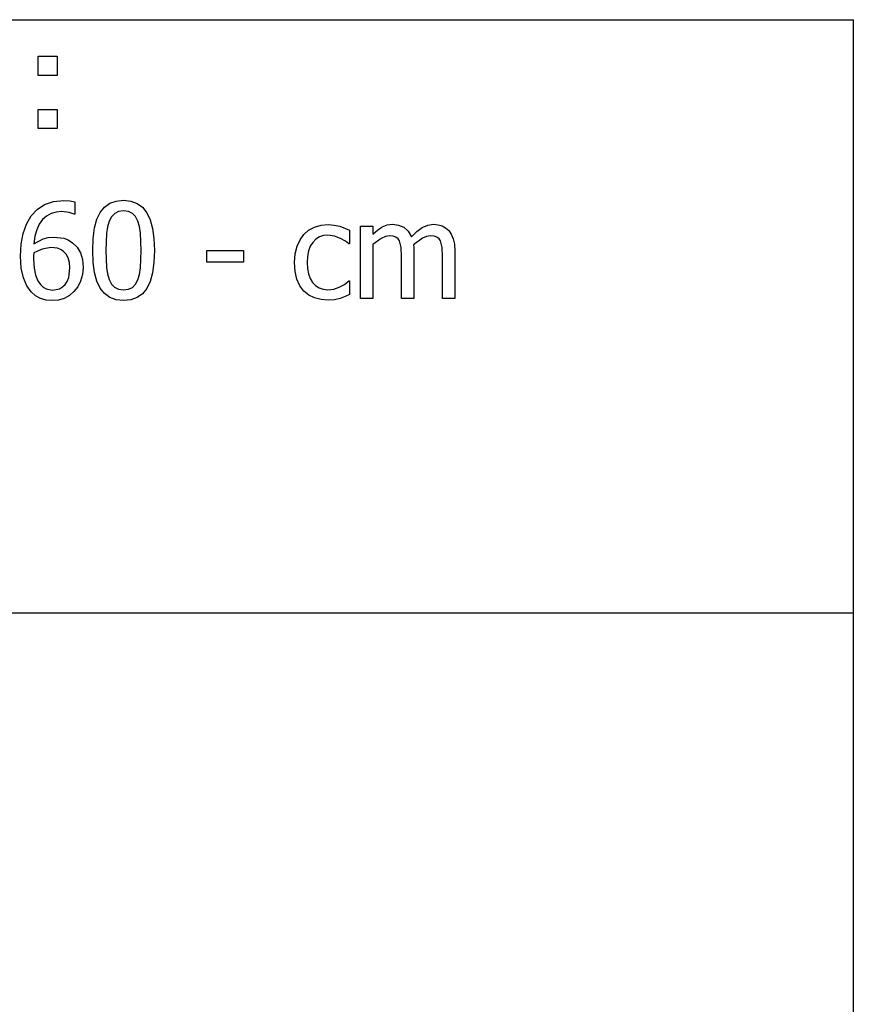
# Model space of a CAD drawing. Extents: x -7895 to 7895, y -6153 to 6153.
# Drawn here: x 6167 to 7895, y -4113 to -2074 of the extents above; entities that cross this region are included whole.
import ezdxf

# ---------------------------------------------------------------- set-up
doc = ezdxf.new("R2010")
doc.units = 0
doc.layers.get('0').update_dxf_attribs({"linetype": 'CONTINUOUS'})

msp = doc.modelspace()

# ---------------------------------------------------------------- linework, layer by layer
for p, q in [((4253.2, -2073.8), (7895, -2073.8)), ((7895, -3303.1), (7895, -2073.8)), ((6205.3, -2189.2), (6205.3, -2149.6)), ((6205.3, -2149.6), (6244.9, -2149.6)), ((6244.9, -2149.6), (6244.9, -2189.2)), ((6244.9, -2189.2), (6205.3, -2189.2)), ((6205.3, -2299.2), (6205.3, -2259.6)), ((6205.3, -2259.6), (6244.9, -2259.6)), ((6244.9, -2259.6), (6244.9, -2299.2)), ((6244.9, -2299.2), (6205.3, -2299.2)), ((6190.8, -2480.3), (6203.2, -2466.8)), ((6203.2, -2466.8), (6218.8, -2456.7)), ((6218.8, -2456.7), (6237.3, -2450.3)), ((6237.3, -2450.3), (6258.5, -2448.2)), ((6258.5, -2448.2), (6271, -2448.8)), ((6271, -2448.8), (6281.2, -2451)), ((6281.2, -2451), (6281.2, -2476.6)), ((6334.2, -2472.9), (6343.1, -2462)), ((6343.1, -2462), (6354.1, -2454.1)), ((6354.1, -2454.1), (6367.2, -2449.4)), ((6367.2, -2449.4), (6382.4, -2447.9)), ((6382.4, -2447.9), (6397.8, -2449.5)), ((6397.8, -2449.5), (6411, -2454.4)), ((6411, -2454.4), (6422, -2462.4)), ((6422, -2462.4), (6430.8, -2473.8)), ((6181.1, -2497.3), (6190.8, -2480.3)), ((6214.6, -2488), (6207.7, -2497.5)), ((6222.9, -2480.7), (6214.6, -2488)), ((6232.4, -2475.4), (6222.9, -2480.7)), ((6243, -2472.3), (6232.4, -2475.4)), ((6254.9, -2471.2), (6243, -2472.3)), ((6269.5, -2472.9), (6254.9, -2471.2)), ((6280, -2476.6), (6269.5, -2472.9)), ((6281.2, -2476.6), (6280, -2476.6)), ((6322.5, -2505.2), (6327.4, -2487.2)), ((6327.4, -2487.2), (6334.2, -2472.9)), ((6357.7, -2481.9), (6352.8, -2491.1)), ((6364.1, -2475.3), (6357.7, -2481.9)), ((6372.3, -2471.3), (6364.1, -2475.3)), ((6382.4, -2470), (6372.3, -2471.3)), ((6392.6, -2471.3), (6382.4, -2470)), ((6400.7, -2475.3), (6392.6, -2471.3)), ((6407, -2481.8), (6400.7, -2475.3)), ((6411.8, -2490.8), (6407, -2481.8)), ((6430.8, -2473.8), (6437.6, -2488.3)), ((6437.6, -2488.3), (6442.4, -2506.2)), ((6174.3, -2516.9), (6181.1, -2497.3)), ((6207.7, -2497.5), (6202.4, -2509)), ((6319.6, -2526.7), (6322.5, -2505.2)), ((6349.4, -2502.6), (6347.3, -2516.8)), ((6352.8, -2491.1), (6349.4, -2502.6)), ((6415.2, -2502.1), (6411.8, -2490.8)), ((6417.4, -2516), (6415.2, -2502.1)), ((6442.4, -2506.2), (6445.3, -2527.3)), ((6766.1, -2510), (6778.2, -2503.6)), ((6778.2, -2503.6), (6791.9, -2499.6)), ((6791.9, -2499.6), (6806.6, -2498.3)), ((6806.6, -2498.3), (6818.7, -2499.2)), ((6818.7, -2499.2), (6830.4, -2501.8)), ((6830.4, -2501.8), (6850.8, -2509.8)), ((6873.8, -2651.6), (6873.8, -2501.8)), ((6873.8, -2501.8), (6899, -2501.8)), ((6899, -2501.8), (6899, -2518.4)), ((6908.9, -2509.6), (6918.6, -2503.1)), ((6918.6, -2503.1), (6928.8, -2499)), ((6928.8, -2499), (6940, -2497.6)), ((6940, -2497.6), (6952.5, -2499.1)), ((6952.5, -2499.1), (6963.5, -2503.7)), ((6963.5, -2503.7), (6972.6, -2511.7)), ((6990.4, -2512.3), (7001.4, -2504.2)), ((7001.4, -2504.2), (7012.8, -2499.3)), ((7012.8, -2499.3), (7025, -2497.6)), ((7025, -2497.6), (7034.3, -2498.4)), ((7034.3, -2498.4), (7042.6, -2500.7)), ((7042.6, -2500.7), (7050, -2504.6)), ((7050, -2504.6), (7056.4, -2510.4)), ((6170.3, -2539.1), (6174.3, -2516.9)), ((6198.6, -2522.5), (6196.4, -2538)), ((6196.4, -2538), (6216, -2527.7)), ((6202.4, -2509), (6198.6, -2522.5)), ((6216, -2527.7), (6226.5, -2525)), ((6226.5, -2525), (6238, -2524.1)), ((6238, -2524.1), (6258.5, -2526.4)), ((6258.5, -2526.4), (6267.4, -2529.9)), ((6318.6, -2551.9), (6319.6, -2526.7)), ((6347.3, -2516.8), (6345.8, -2551.9)), ((6419, -2551.7), (6417.4, -2516)), ((6445.3, -2527.3), (6446.3, -2551.7)), ((6748.2, -2529.6), (6756.2, -2518.7)), ((6756.2, -2518.7), (6766.1, -2510)), ((6781.2, -2528.5), (6774.7, -2535)), ((6788.5, -2523.9), (6781.2, -2528.5)), ((6796.9, -2521.1), (6788.5, -2523.9)), ((6806.2, -2520.2), (6796.9, -2521.1)), ((6819.9, -2522.2), (6806.2, -2520.2)), ((6832.2, -2526.9), (6819.9, -2522.2)), ((6842.5, -2532.9), (6832.2, -2526.9)), ((6850.8, -2509.8), (6850.8, -2538.1)), ((6899, -2518.4), (6908.9, -2509.6)), ((6916.4, -2526.7), (6899, -2539.7)), ((6925.2, -2522.9), (6916.4, -2526.7)), ((6933.6, -2521.6), (6925.2, -2522.9)), ((6941.2, -2522.3), (6933.6, -2521.6)), ((6947, -2524.2), (6941.2, -2522.3)), ((6951.4, -2527.4), (6947, -2524.2)), ((6954.6, -2532.1), (6951.4, -2527.4)), ((6972.6, -2511.7), (6979.2, -2523.5)), ((6979.2, -2523.5), (6990.4, -2512.3)), ((7001.9, -2526.4), (6983.5, -2540.1)), ((7010.5, -2522.8), (7001.9, -2526.4)), ((7018.6, -2521.6), (7010.5, -2522.8)), ((7026.2, -2522.3), (7018.6, -2521.6)), ((7032, -2524.2), (7026.2, -2522.3)), ((7036.4, -2527.4), (7032, -2524.2)), ((7039.6, -2532.1), (7036.4, -2527.4)), ((7056.4, -2510.4), (7061.8, -2518.1)), ((7061.8, -2518.1), (7065.7, -2527.4)), ((7065.7, -2527.4), (7068.2, -2538.9)), ((6168.9, -2563.9), (6170.3, -2539.1)), ((6213.9, -2548.9), (6196.4, -2557)), ((6232.1, -2546), (6213.9, -2548.9)), ((6245.7, -2547.4), (6232.1, -2546)), ((6252, -2549.5), (6245.7, -2547.4)), ((6257.6, -2553), (6252, -2549.5)), ((6267.4, -2529.9), (6276.8, -2535.9)), ((6276.8, -2535.9), (6286.3, -2545.3)), ((6286.3, -2545.3), (6293.1, -2556.9)), ((6738, -2558.5), (6742, -2542.8)), ((6742, -2542.8), (6748.2, -2529.6)), ((6769.5, -2543.2), (6765.8, -2552.9)), ((6774.7, -2535), (6769.5, -2543.2)), ((6849.4, -2538.1), (6842.5, -2532.9)), ((6850.8, -2538.1), (6849.4, -2538.1)), ((6899, -2539.7), (6899, -2651.6)), ((6958, -2545.8), (6954.6, -2532.1)), ((6958.8, -2565), (6958, -2545.8)), ((6983.5, -2540.1), (6983.8, -2545.6)), ((6983.8, -2545.6), (6984, -2553)), ((7043, -2545.8), (7039.6, -2532.1)), ((7043.8, -2565), (7043, -2545.8)), ((7068.2, -2538.9), (7069, -2553)), ((6170.4, -2588.3), (6168.9, -2563.9)), ((6196, -2562.7), (6195.9, -2569.6)), ((6195.9, -2569.6), (6196.9, -2588.4)), ((6196.4, -2557), (6196, -2562.7)), ((6263.8, -2559.5), (6257.6, -2553)), ((6268, -2567.2), (6263.8, -2559.5)), ((6270.5, -2576.6), (6268, -2567.2)), ((6293.1, -2556.9), (6297.1, -2570.8)), ((6319.6, -2576.5), (6318.6, -2551.9)), ((6345.8, -2551.9), (6347.1, -2586.9)), ((6417.4, -2587.5), (6419, -2551.7)), ((6446.3, -2551.7), (6445.3, -2576.8)), ((6555.3, -2576.4), (6555.3, -2552.1)), ((6555.3, -2552.1), (6630.9, -2552.1)), ((6630.9, -2552.1), (6630.9, -2576.4)), ((6736.7, -2576.9), (6738, -2558.5)), ((6763.6, -2564.1), (6762.9, -2576.9)), ((6765.8, -2552.9), (6763.6, -2564.1)), ((6958.8, -2651.6), (6958.8, -2565)), ((6984, -2553), (6984, -2651.6)), ((7043.8, -2651.6), (7043.8, -2565)), ((7069, -2553), (7069, -2651.6)), ((6174.8, -2608.6), (6170.4, -2588.3)), ((6196.9, -2588.4), (6200, -2603.2)), ((6268.8, -2608), (6271.3, -2587.9)), ((6271.3, -2587.9), (6270.5, -2576.6)), ((6297.1, -2570.8), (6298.5, -2586.8)), ((6298.5, -2586.8), (6297.2, -2601.6)), ((6322.5, -2597.8), (6319.6, -2576.5)), ((6347.1, -2586.9), (6349.1, -2600.3)), ((6415.2, -2601.3), (6417.4, -2587.5)), ((6445.3, -2576.8), (6442.4, -2598.3)), ((6630.9, -2576.4), (6555.3, -2576.4)), ((6738, -2595.4), (6736.7, -2576.9)), ((6762.9, -2576.9), (6763.6, -2589.4)), ((6763.6, -2589.4), (6765.7, -2600.5)), ((6181.7, -2624.9), (6174.8, -2608.6)), ((6200, -2603.2), (6204.6, -2614.4)), ((6265.6, -2615.9), (6268.8, -2608)), ((6297.2, -2601.6), (6293.4, -2615.2)), ((6327.3, -2615.6), (6322.5, -2597.8)), ((6349.1, -2600.3), (6352.7, -2612.2)), ((6411.9, -2612.6), (6415.2, -2601.3)), ((6442.4, -2598.3), (6437.5, -2616.2)), ((6741.8, -2611.4), (6738, -2595.4)), ((6765.7, -2600.5), (6769.3, -2610.1)), ((6769.3, -2610.1), (6774.3, -2618.3)), ((6190.9, -2637.6), (6181.7, -2624.9)), ((6204.6, -2614.4), (6210.1, -2622.5)), ((6210.1, -2622.5), (6216, -2627.8)), ((6216, -2627.8), (6222, -2631.3)), ((6235.2, -2633.9), (6249.8, -2631)), ((6249.8, -2631), (6255.9, -2627.4)), ((6255.9, -2627.4), (6261.3, -2622.3)), ((6261.3, -2622.3), (6265.6, -2615.9)), ((6287.4, -2627.2), (6279.7, -2637)), ((6293.4, -2615.2), (6287.4, -2627.2)), ((6334, -2630.1), (6327.3, -2615.6)), ((6342.8, -2641.3), (6334, -2630.1)), ((6352.7, -2612.2), (6357.4, -2621.3)), ((6357.4, -2621.3), (6363.7, -2628)), ((6363.7, -2628), (6372, -2632.2)), ((6392.6, -2632.3), (6400.7, -2628.3)), ((6400.7, -2628.3), (6407.1, -2621.7)), ((6407.1, -2621.7), (6411.9, -2612.6)), ((6430.6, -2630.6), (6421.8, -2641.6)), ((6437.5, -2616.2), (6430.6, -2630.6)), ((6747.9, -2624.8), (6741.8, -2611.4)), ((6756.2, -2635.8), (6747.9, -2624.8)), ((6774.3, -2618.3), (6780.6, -2624.7)), ((6780.6, -2624.7), (6788, -2629.4)), ((6788, -2629.4), (6796.5, -2632.2)), ((6818.2, -2631.8), (6829.6, -2628)), ((6829.6, -2628), (6840.1, -2622.1)), ((6840.1, -2622.1), (6849.4, -2614.8)), ((6849.4, -2614.8), (6850.8, -2614.8)), ((6850.8, -2614.8), (6850.8, -2643.1)), ((6200, -2645.5), (6190.9, -2637.6)), ((6210.4, -2651.2), (6200, -2645.5)), ((6222.1, -2654.6), (6210.4, -2651.2)), ((6222, -2631.3), (6235.2, -2633.9)), ((6259.6, -2651), (6247.9, -2654.6)), ((6270.2, -2645.1), (6259.6, -2651)), ((6279.7, -2637), (6270.2, -2645.1)), ((6353.8, -2649.3), (6342.8, -2641.3)), ((6367, -2654.1), (6353.8, -2649.3)), ((6372, -2632.2), (6382.4, -2633.6)), ((6382.4, -2633.6), (6392.6, -2632.3)), ((6410.8, -2649.5), (6397.7, -2654.2)), ((6421.8, -2641.6), (6410.8, -2649.5)), ((6766.3, -2644.2), (6756.2, -2635.8)), ((6778.3, -2650.2), (6766.3, -2644.2)), ((6791.8, -2653.7), (6778.3, -2650.2)), ((6796.5, -2632.2), (6806.2, -2633.1)), ((6806.2, -2633.1), (6818.2, -2631.8)), ((6831.3, -2651), (6819.7, -2653.9)), ((6841.5, -2647.4), (6831.3, -2651)), ((6850.8, -2643.1), (6841.5, -2647.4)), ((6899, -2651.6), (6873.8, -2651.6)), ((6984, -2651.6), (6958.8, -2651.6)), ((7069, -2651.6), (7043.8, -2651.6)), ((6235.1, -2655.7), (6222.1, -2654.6)), ((6247.9, -2654.6), (6235.1, -2655.7)), ((6382.4, -2655.7), (6367, -2654.1)), ((6397.7, -2654.2), (6382.4, -2655.7)), ((6806.6, -2654.9), (6791.8, -2653.7)), ((6819.7, -2653.9), (6806.6, -2654.9)), ((7895, -3303.1), (4253.2, -3303.1)), ((7895, -4532.4), (7895, -3303.1))]:
    msp.add_line(p, q)

doc.saveas('drawing.dxf')
